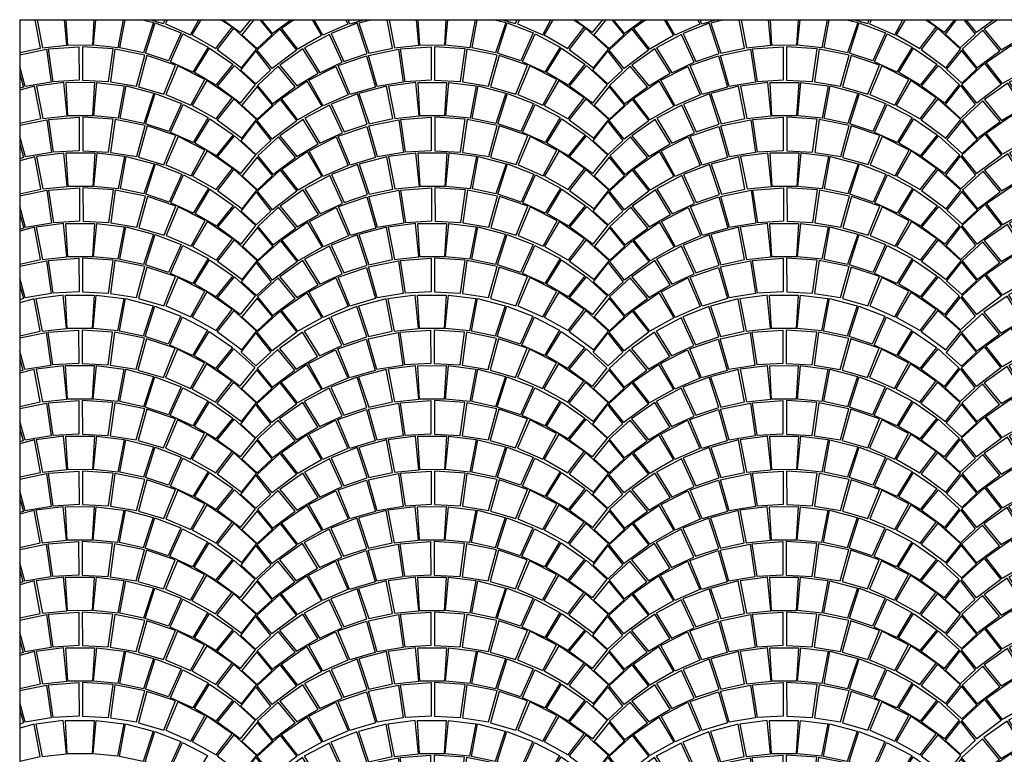
# Model space of a CAD drawing. Extents: x -3890 to 98138, y -1458 to 14600.
# Drawn here: x 7183 to 7513, y 13888 to 14134 of the extents above; entities that cross this region are included whole.
import ezdxf

# ---------------------------------------------------------------- set-up
doc = ezdxf.new("R2010")
doc.units = 0
doc.header["$MEASUREMENT"] = 0
doc.layers.get('0').update_dxf_attribs({"linetype": 'CONTINUOUS'})
for name, color, linetype in [('PAVIMENTAZIONE', 24, 'CONTINUOUS'), ('SEZIONI', 160, 'CONTINUOUS'), ('VISTE', 6, 'CONTINUOUS')]:
    doc.layers.add(name, color=color, linetype=linetype)

# ---------------------------------------------------------------- blocks, each defined once
blk = doc.blocks.new('PORFIDO')
for points in [[(0.3798, 0.3384), (0.4589, 0.3557), (0.4388, 0.4645), (0.3458, 0.4399), (0.3798, 0.3384)], [(0.4449, 0.465), (0.4659, 0.3562), (0.5476, 0.3645), (0.5366, 0.4766), (0.4449, 0.465)], [(0.6401, 0.4768), (0.633, 0.3644), (0.5502, 0.3644), (0.5442, 0.4768), (0.6401, 0.4768)], [(0.7395, 0.465), (0.7184, 0.3562), (0.6368, 0.3645), (0.6477, 0.4766), (0.7395, 0.465)], [(0.8045, 0.3384), (0.7254, 0.3557), (0.7455, 0.4645), (0.8385, 0.4399), (0.8045, 0.3384)], [(0.3407, 0.439), (0.2531, 0.4051), (0.2958, 0.3112), (0.3735, 0.3373), (0.3407, 0.439)], [(0.8436, 0.439), (0.9312, 0.4051), (0.8885, 0.3112), (0.8109, 0.3373), (0.8436, 0.439)], [(0.2475, 0.4018), (0.1637, 0.3575), (0.2147, 0.2736), (0.2901, 0.3083), (0.2475, 0.4018)], [(0.9368, 0.4018), (1.0206, 0.3575), (0.9697, 0.2736), (0.8942, 0.3083), (0.9368, 0.4018)], [(0.1585, 0.3538), (0.0805, 0.2994), (0.1372, 0.2295), (0.2088, 0.2717), (0.1585, 0.3538)], [(0.4793, 0.3517), (0.4948, 0.2414), (0.4073, 0.2272), (0.3786, 0.3312), (0.4793, 0.3517)], [(0.588, 0.3597), (0.588, 0.2473), (0.5016, 0.2426), (0.4859, 0.3526), (0.588, 0.3597)], [(0.5999, 0.3597), (0.5999, 0.2473), (0.6863, 0.2426), (0.702, 0.3526), (0.5999, 0.3597)], [(0.7086, 0.3517), (0.6931, 0.2414), (0.7806, 0.2272), (0.8093, 0.3312), (0.7086, 0.3517)], [(1.0258, 0.3538), (1.1039, 0.2994), (1.0471, 0.2295), (0.9756, 0.2717), (1.0258, 0.3538)], [(0.3718, 0.3299), (0.4011, 0.2248), (0.3159, 0.2), (0.2762, 0.2975), (0.3718, 0.3299)], [(0.816, 0.3299), (0.7868, 0.2248), (0.872, 0.2), (0.9117, 0.2975), (0.816, 0.3299)], [(0.0756, 0.2956), (0.0057, 0.2318), (0.0558, 0.1693), (0.1325, 0.226), (0.0756, 0.2956)], [(0.2686, 0.2946), (0.3093, 0.1991), (0.2253, 0.1625), (0.1784, 0.2483), (0.2686, 0.2946)], [(0.9193, 0.2946), (0.8786, 0.1991), (0.9626, 0.1625), (1.0095, 0.2483), (0.9193, 0.2946)], [(1.1088, 0.2956), (1.1786, 0.2318), (1.1286, 0.1693), (1.0518, 0.226), (1.1088, 0.2956)], [(0.1712, 0.2455), (0.2209, 0.1615), (0.141, 0.1161), (0.0864, 0.1869), (0.1712, 0.2455)], [(1.0167, 0.2455), (0.967, 0.1615), (1.0469, 0.1161), (1.1015, 0.1869), (1.0167, 0.2455)], [(0.0044, 0.228), (-0.0465, 0.1653), (0.0048, 0.1184), (0.0557, 0.1657), (0.0044, 0.228)], [(0.0814, 0.1837), (0.137, 0.1127), (0.0547, 0.0511), (0.0047, 0.1136), (0.0814, 0.1837)], [(1.1064, 0.1837), (1.0508, 0.1127), (1.1332, 0.0511), (1.1831, 0.1136), (1.1064, 0.1837)], [(0.0001, 0.11), (0.0497, 0.0461), (0, 0), (-0.0497, 0.0461), (0.0001, 0.11)]]:
    blk.add_lwpolyline(points)
blk = doc.blocks.new('pavimento cubi rossi')
at = {"layer": 'PAVIMENTAZIONE'}
for points in [[(55932.51, 41088.09), (55939.49, 41089.64), (55937.7, 41099.15)], [(55938.33, 41099.15), (55940.19, 41089.7), (55948.35, 41090.55), (55947.48, 41099.15)], [(55957.41, 41099.15), (55956.89, 41090.56), (55948.61, 41090.54), (55948.13, 41099.15)], [(55967.23, 41099.15), (55965.43, 41089.76), (55957.27, 41090.57), (55958.08, 41099.15)], [(55974.05, 41088), (55966.13, 41089.71), (55967.85, 41099.15)], [(55973.64, 41099.15), (55977.43, 41098.16), (55974.05, 41088)], [(55976.22, 41099.15), (55980.77, 41097.84), (55981.3, 41099.15)], [(55982.02, 41099.15), (55981.43, 41097.76), (55989.84, 41094.12), (55992.57, 41099.15)], [(55993.3, 41099.15), (55990.28, 41094.02), (55998.28, 41089.5), (56003.72, 41096.6), (56000.01, 41099.15)], [(56009.87, 41099.15), (56006.44, 41094.84), (56000.57, 41099.15)], [(56011.05, 41099.15), (56006.99, 41094.12), (56012.13, 41089.45), (56017.2, 41094.2), (56013.1, 41099.15)], [(56013.51, 41099.15), (56017.21, 41094.56), (56023.4, 41099.15)], [(56030.55, 41099.15), (56033.72, 41093.82), (56025.74, 41089.25), (56020.27, 41096.33), (56024.33, 41099.15)], [(56041.89, 41099.15), (56042.56, 41097.61), (56034.16, 41093.92), (56031.28, 41099.15)], [(56048.18, 41099.15), (56043.21, 41097.69), (56042.61, 41099.15)], [(56050.4, 41099.15), (56046.2, 41098.03), (56049.63, 41087.89)], [(56049.63, 41087.89), (56057.54, 41089.64), (56055.75, 41099.15)], [(56056.38, 41099.15), (56058.24, 41089.7), (56066.4, 41090.55), (56065.53, 41099.15)], [(56075.46, 41099.15), (56074.94, 41090.56), (56066.66, 41090.54), (56066.18, 41099.15)], [(56085.28, 41099.15), (56083.49, 41089.76), (56075.32, 41090.57), (56076.14, 41099.15)], [(56092.11, 41088), (56084.19, 41089.71), (56085.91, 41099.15)], [(56091.7, 41099.15), (56095.48, 41098.16), (56092.11, 41088)], [(56094.28, 41099.15), (56098.82, 41097.84), (56099.35, 41099.15)], [(56100.07, 41099.15), (56099.48, 41097.76), (56107.89, 41094.12), (56110.63, 41099.15)], [(56111.35, 41099.15), (56108.34, 41094.02), (56116.34, 41089.5), (56121.78, 41096.6), (56118.06, 41099.15)], [(56127.92, 41099.15), (56124.49, 41094.84), (56118.62, 41099.15)], [(56129.1, 41099.15), (56125.04, 41094.12), (56130.18, 41089.45), (56135.26, 41094.2), (56131.15, 41099.15)], [(56131.56, 41099.15), (56135.26, 41094.56), (56141.45, 41099.15)], [(56148.6, 41099.15), (56151.78, 41093.82), (56143.8, 41089.25), (56138.32, 41096.33), (56142.38, 41099.15)], [(56159.95, 41099.15), (56160.61, 41097.61), (56152.22, 41093.92), (56149.34, 41099.15)], [(56166.23, 41099.15), (56161.27, 41097.69), (56160.67, 41099.15)], [(56168.45, 41099.15), (56164.26, 41098.03), (56167.68, 41087.89)], [(56167.68, 41087.89), (56175.59, 41089.64), (56173.81, 41099.15)], [(56174.43, 41099.15), (56176.29, 41089.7), (56184.45, 41090.55), (56183.59, 41099.15)], [(56193.52, 41099.15), (56193, 41090.56), (56184.71, 41090.54), (56184.24, 41099.15)], [(56203.33, 41099.15), (56201.54, 41089.76), (56193.37, 41090.57), (56194.19, 41099.15)], [(56210.16, 41088), (56202.24, 41089.71), (56203.96, 41099.15)], [(56209.75, 41099.15), (56213.53, 41098.16), (56210.16, 41088)], [(56212.33, 41099.15), (56216.88, 41097.84), (56217.41, 41099.15)], [(56218.12, 41099.15), (56217.53, 41097.76), (56225.95, 41094.12), (56228.68, 41099.15)], [(56229.4, 41099.15), (56226.39, 41094.02), (56234.39, 41089.5), (56239.83, 41096.6), (56236.12, 41099.15)], [(56245.97, 41099.15), (56242.54, 41094.84), (56236.68, 41099.15)], [(56249.14, 41099.15), (56252.91, 41094.34), (56247.94, 41089.71), (56242.96, 41094.32), (56246.71, 41099.15)], [(56259.14, 41099.15), (56253.39, 41094.83), (56249.93, 41099.15)], [(56260.46, 41099.15), (56255.97, 41096.01), (56261.67, 41089.04), (56268.81, 41093.28), (56265.19, 41099.15)], [(55977.93, 41098.07), (55986.7, 41094.7), (55982.45, 41085.3), (55974.69, 41087.9), (55977.93, 41098.07)], [(56004.22, 41096.27), (55998.68, 41089.16), (56006.93, 41083.02), (56011.91, 41089.29), (56004.22, 41096.27)], [(56019.77, 41096), (56025.35, 41088.91), (56017.13, 41082.73), (56012.12, 41088.97), (56019.77, 41096)], [(56045.7, 41097.93), (56036.95, 41094.52), (56041.24, 41085.14), (56049, 41087.78), (56045.7, 41097.93)], [(56095.98, 41098.07), (56104.75, 41094.7), (56100.51, 41085.3), (56092.74, 41087.9), (56095.98, 41098.07)], [(56122.27, 41096.27), (56116.73, 41089.16), (56124.99, 41083.02), (56129.96, 41089.29), (56122.27, 41096.27)], [(56137.83, 41096), (56143.41, 41088.91), (56135.18, 41082.73), (56130.17, 41088.97), (56137.83, 41096)], [(56163.75, 41097.93), (56155, 41094.52), (56159.3, 41085.14), (56167.05, 41087.78), (56163.75, 41097.93)], [(56214.04, 41098.07), (56222.81, 41094.7), (56218.56, 41085.3), (56210.79, 41087.9), (56214.04, 41098.07)], [(56240.33, 41096.27), (56234.79, 41089.16), (56243.04, 41083.02), (56248.02, 41089.29), (56240.33, 41096.27)], [(56255.48, 41095.64), (56248.52, 41089.23), (56253.54, 41083), (56261.2, 41088.69), (56255.48, 41095.64)], [(55987.26, 41094.38), (55995.66, 41089.97), (55990.58, 41081.57), (55983.03, 41085.02), (55987.26, 41094.38)], [(56036.38, 41094.19), (56028.01, 41089.74), (56033.14, 41081.37), (56040.67, 41084.86), (56036.38, 41094.19)], [(56105.32, 41094.38), (56113.71, 41089.97), (56108.63, 41081.57), (56101.08, 41085.02), (56105.32, 41094.38)], [(56154.44, 41094.19), (56146.07, 41089.74), (56151.19, 41081.37), (56158.72, 41084.86), (56154.44, 41094.19)], [(56223.37, 41094.38), (56231.76, 41089.97), (56226.69, 41081.57), (56219.14, 41085.02), (56223.37, 41094.38)], [(55941.52, 41089.24), (55943.11, 41078.22), (55934.35, 41076.78), (55932.51, 41083.41)], [(55932.51, 41087.39), (55941.52, 41089.24)], [(55952.39, 41090.07), (55952.42, 41078.83), (55943.78, 41078.34), (55942.18, 41089.34), (55952.39, 41090.07)], [(55953.58, 41090.08), (55953.61, 41078.84), (55962.25, 41078.39), (55963.8, 41089.4), (55953.58, 41090.08)], [(55964.45, 41089.3), (55962.93, 41078.27), (55971.69, 41076.88), (55974.53, 41087.29), (55964.45, 41089.3)], [(55996.17, 41089.6), (56003.99, 41084.18), (55998.33, 41077.18), (55991.17, 41081.38), (55996.17, 41089.6)], [(56027.5, 41089.37), (56019.71, 41083.9), (56025.41, 41076.94), (56032.55, 41081.18), (56027.5, 41089.37)], [(56059.58, 41089.24), (56061.16, 41078.22), (56052.41, 41076.78), (56049.52, 41087.17), (56059.58, 41089.24)], [(56070.45, 41090.07), (56070.48, 41078.83), (56061.83, 41078.34), (56060.23, 41089.34), (56070.45, 41090.07)], [(56071.63, 41090.08), (56071.66, 41078.84), (56080.31, 41078.39), (56081.85, 41089.4), (56071.63, 41090.08)], [(56082.51, 41089.3), (56080.98, 41078.27), (56089.74, 41076.88), (56092.58, 41087.29), (56082.51, 41089.3)], [(56114.23, 41089.6), (56122.05, 41084.18), (56116.39, 41077.18), (56109.22, 41081.38), (56114.23, 41089.6)], [(56145.55, 41089.37), (56137.76, 41083.9), (56143.46, 41076.94), (56150.6, 41081.18), (56145.55, 41089.37)], [(56177.63, 41089.24), (56179.21, 41078.22), (56170.46, 41076.78), (56167.57, 41087.17), (56177.63, 41089.24)], [(56188.5, 41090.07), (56188.53, 41078.83), (56179.89, 41078.34), (56178.29, 41089.34), (56188.5, 41090.07)], [(56189.68, 41090.08), (56189.71, 41078.84), (56198.36, 41078.39), (56199.9, 41089.4), (56189.68, 41090.08)], [(56200.56, 41089.3), (56199.04, 41078.27), (56207.8, 41076.88), (56210.63, 41087.29), (56200.56, 41089.3)], [(56232.28, 41089.6), (56240.1, 41084.18), (56234.44, 41077.18), (56227.28, 41081.38), (56232.28, 41089.6)], [(56248.39, 41088.85), (56243.32, 41082.56), (56248.46, 41077.89), (56253.53, 41082.64), (56248.39, 41088.85)], [(56265.06, 41090.65), (56270.05, 41082.27), (56262.07, 41077.7), (56256.59, 41084.77), (56265.06, 41090.65)], [(55975.2, 41087.15), (55972.31, 41076.64), (55980.83, 41074.18), (55984.78, 41083.95), (55975.2, 41087.15)], [(56011.66, 41088.61), (56016.64, 41082.23), (56011.68, 41077.61), (56006.7, 41082.21), (56011.66, 41088.61)], [(56048.84, 41087.03), (56051.79, 41076.53), (56043.28, 41074.03), (56039.28, 41083.77), (56048.84, 41087.03)], [(56093.26, 41087.15), (56090.36, 41076.64), (56098.89, 41074.18), (56102.83, 41083.95), (56093.26, 41087.15)], [(56129.71, 41088.61), (56134.7, 41082.23), (56129.73, 41077.61), (56124.75, 41082.21), (56129.71, 41088.61)], [(56166.89, 41087.03), (56169.84, 41076.53), (56161.33, 41074.03), (56157.33, 41083.77), (56166.89, 41087.03)], [(56211.31, 41087.15), (56208.41, 41076.64), (56216.94, 41074.18), (56220.89, 41083.95), (56211.31, 41087.15)], [(55985.54, 41083.65), (55981.49, 41074.1), (55989.9, 41070.46), (55994.57, 41079.05), (55985.54, 41083.65)], [(56004.49, 41083.81), (56011.48, 41077.44), (56006.5, 41071.18), (55998.81, 41076.83), (56004.49, 41083.81)], [(56019.22, 41083.53), (56012.26, 41077.12), (56017.27, 41070.89), (56024.93, 41076.58), (56019.22, 41083.53)], [(56038.52, 41083.48), (56042.62, 41073.94), (56034.23, 41070.26), (56029.51, 41078.83), (56038.52, 41083.48)], [(56103.59, 41083.65), (56099.54, 41074.1), (56107.96, 41070.46), (56112.63, 41079.05), (56103.59, 41083.65)], [(56122.54, 41083.81), (56129.54, 41077.44), (56124.55, 41071.18), (56116.86, 41076.83), (56122.54, 41083.81)], [(56137.27, 41083.53), (56130.31, 41077.12), (56135.33, 41070.89), (56142.99, 41076.58), (56137.27, 41083.53)], [(56156.57, 41083.48), (56160.67, 41073.94), (56152.28, 41070.26), (56147.56, 41078.83), (56156.57, 41083.48)], [(56221.65, 41083.65), (56217.6, 41074.1), (56226.01, 41070.46), (56230.68, 41079.05), (56221.65, 41083.65)], [(56240.59, 41083.81), (56247.59, 41077.44), (56242.61, 41071.18), (56234.92, 41076.83), (56240.59, 41083.81)], [(56256.1, 41084.44), (56261.68, 41077.36), (56253.46, 41071.17), (56248.45, 41077.41), (56256.1, 41084.44)], [(55932.51, 41080.9), (55933.74, 41076.53), (55932.51, 41076.17)], [(55932.51, 41064.42), (55939.55, 41065.97), (55937.51, 41076.85), (55932.51, 41075.52)], [(55938.11, 41076.9), (55940.25, 41066.03), (55948.41, 41066.88), (55947.28, 41078.09), (55938.11, 41076.9)], [(55957.63, 41078.14), (55956.95, 41066.9), (55948.67, 41066.87), (55948.05, 41078.11), (55957.63, 41078.14)], [(55967.57, 41076.98), (55965.5, 41066.1), (55957.33, 41066.91), (55958.4, 41078.12), (55967.57, 41076.98)], [(55974.12, 41064.34), (55966.2, 41066.05), (55968.18, 41076.94), (55977.49, 41074.5), (55974.12, 41064.34)], [(55995.29, 41078.77), (55990.35, 41070.36), (55998.35, 41065.84), (56003.79, 41072.94), (55995.29, 41078.77)], [(56012.12, 41076.74), (56007.05, 41070.46), (56012.19, 41065.79), (56017.27, 41070.53), (56012.12, 41076.74)], [(56028.79, 41078.55), (56033.79, 41070.16), (56025.81, 41065.59), (56020.33, 41072.66), (56028.79, 41078.55)], [(56113.35, 41078.77), (56108.4, 41070.36), (56116.4, 41065.84), (56121.84, 41072.94), (56113.35, 41078.77)], [(56130.18, 41076.74), (56125.11, 41070.46), (56130.25, 41065.79), (56135.32, 41070.53), (56130.18, 41076.74)], [(56146.85, 41078.55), (56151.84, 41070.16), (56143.86, 41065.59), (56138.38, 41072.66), (56146.85, 41078.55)], [(56231.4, 41078.77), (56226.45, 41070.36), (56234.45, 41065.84), (56239.9, 41072.94), (56231.4, 41078.77)], [(56247.98, 41077.05), (56252.97, 41070.67), (56248.01, 41066.05), (56243.02, 41070.65), (56247.98, 41077.05)], [(55977.99, 41074.41), (55986.76, 41071.04), (55982.52, 41061.64), (55974.75, 41064.24), (55977.99, 41074.41)], [(56004.28, 41072.61), (55998.74, 41065.5), (56007, 41059.36), (56011.97, 41065.62), (56004.28, 41072.61)], [(56019.84, 41072.33), (56025.42, 41065.25), (56017.19, 41059.07), (56012.19, 41065.31), (56019.84, 41072.33)], [(56122.34, 41072.61), (56116.8, 41065.5), (56125.05, 41059.36), (56130.03, 41065.62), (56122.34, 41072.61)], [(56137.89, 41072.33), (56143.47, 41065.25), (56135.25, 41059.07), (56130.24, 41065.31), (56137.89, 41072.33)], [(56240.39, 41072.61), (56234.85, 41065.5), (56243.1, 41059.36), (56248.08, 41065.62), (56240.39, 41072.61)], [(55987.33, 41070.72), (55995.72, 41066.31), (55990.64, 41057.91), (55983.09, 41061.36), (55987.33, 41070.72)], [(55952.46, 41066.41), (55952.49, 41055.17), (55943.84, 41054.68), (55942.24, 41065.68), (55952.46, 41066.41)], [(55953.64, 41066.41), (55953.67, 41055.17), (55962.32, 41054.73), (55963.86, 41065.74), (55953.64, 41066.41)], [(55964.52, 41065.64), (55962.99, 41054.61), (55971.75, 41053.22), (55974.59, 41063.63), (55964.52, 41065.64)], [(55996.24, 41065.94), (56004.06, 41060.52), (55998.4, 41053.52), (55991.23, 41057.72), (55996.24, 41065.94)], [(55941.59, 41065.58), (55943.17, 41054.56), (55934.42, 41053.12), (55932.51, 41059.98)], [(55932.51, 41063.71), (55941.59, 41065.58)], [(55975.27, 41063.49), (55972.37, 41052.98), (55980.9, 41050.51), (55984.84, 41060.28), (55975.27, 41063.49)], [(56011.72, 41064.94), (56016.71, 41058.57), (56011.74, 41053.95), (56006.76, 41058.55), (56011.72, 41064.94)], [(56129.77, 41064.94), (56134.76, 41058.57), (56129.8, 41053.95), (56124.81, 41058.55), (56129.77, 41064.94)], [(55985.6, 41059.99), (55981.55, 41050.43), (55989.97, 41046.79), (55994.64, 41055.39), (55985.6, 41059.99)], [(56004.55, 41060.15), (56011.55, 41053.78), (56006.56, 41047.52), (55998.87, 41053.17), (56004.55, 41060.15)], [(55932.51, 41057.47), (55933.8, 41052.87), (55932.51, 41052.49)], [(55932.51, 41040.74), (55939.61, 41042.31), (55937.57, 41053.19), (55932.51, 41051.84)], [(55932.51, 41040.74), (55939.61, 41042.31), (55937.57, 41053.19), (55932.51, 41051.84)], [(55932.51, 41040.74), (55939.61, 41042.31), (55937.57, 41053.19), (55932.51, 41051.84)], [(55932.51, 41040.74), (55939.61, 41042.31), (55937.57, 41053.19), (55932.51, 41051.84)], [(55938.18, 41053.24), (55940.31, 41042.37), (55948.47, 41043.22), (55947.35, 41054.42), (55938.18, 41053.24)], [(55938.18, 41053.24), (55940.31, 41042.37), (55948.47, 41043.22), (55947.35, 41054.42), (55938.18, 41053.24)], [(55938.18, 41053.24), (55940.31, 41042.37), (55948.47, 41043.22), (55947.35, 41054.42), (55938.18, 41053.24)], [(55938.18, 41053.24), (55940.31, 41042.37), (55948.47, 41043.22), (55947.35, 41054.42), (55938.18, 41053.24)], [(55957.7, 41054.47), (55957.02, 41043.23), (55948.73, 41043.21), (55948.11, 41054.45), (55957.7, 41054.47)], [(55957.7, 41054.47), (55957.02, 41043.23), (55948.73, 41043.21), (55948.11, 41054.45), (55957.7, 41054.47)], [(55957.7, 41054.47), (55957.02, 41043.23), (55948.73, 41043.21), (55948.11, 41054.45), (55957.7, 41054.47)], [(55957.7, 41054.47), (55957.02, 41043.23), (55948.73, 41043.21), (55948.11, 41054.45), (55957.7, 41054.47)], [(55967.64, 41053.32), (55965.56, 41042.44), (55957.39, 41043.24), (55958.46, 41054.45), (55967.64, 41053.32)], [(55967.64, 41053.32), (55965.56, 41042.44), (55957.39, 41043.24), (55958.46, 41054.45), (55967.64, 41053.32)], [(55967.64, 41053.32), (55965.56, 41042.44), (55957.39, 41043.24), (55958.46, 41054.45), (55967.64, 41053.32)], [(55967.64, 41053.32), (55965.56, 41042.44), (55957.39, 41043.24), (55958.46, 41054.45), (55967.64, 41053.32)], [(55974.18, 41040.68), (55966.26, 41042.38), (55968.24, 41053.27), (55977.55, 41050.84), (55974.18, 41040.68)], [(55974.18, 41040.68), (55966.26, 41042.38), (55968.24, 41053.27), (55977.55, 41050.84), (55974.18, 41040.68)], [(55974.18, 41040.68), (55966.26, 41042.38), (55968.24, 41053.27), (55977.55, 41050.84), (55974.18, 41040.68)], [(55974.18, 41040.68), (55966.26, 41042.38), (55968.24, 41053.27), (55977.55, 41050.84), (55974.18, 41040.68)], [(55995.36, 41055.11), (55990.41, 41046.7), (55998.41, 41042.17), (56003.85, 41049.27), (55995.36, 41055.11)], [(55978.06, 41050.74), (55986.83, 41047.38), (55982.58, 41037.98), (55974.81, 41040.57), (55978.06, 41050.74)], [(55978.06, 41050.74), (55986.83, 41047.38), (55982.58, 41037.98), (55974.81, 41040.57), (55978.06, 41050.74)], [(55978.06, 41050.74), (55986.83, 41047.38), (55982.58, 41037.98), (55974.81, 41040.57), (55978.06, 41050.74)], [(55978.06, 41050.74), (55986.83, 41047.38), (55982.58, 41037.98), (55974.81, 41040.57), (55978.06, 41050.74)], [(55987.39, 41047.05), (55995.78, 41042.65), (55990.71, 41034.24), (55983.16, 41037.7), (55987.39, 41047.05)], [(55987.39, 41047.05), (55995.78, 41042.65), (55990.71, 41034.24), (55983.16, 41037.7), (55987.39, 41047.05)], [(55987.39, 41047.05), (55995.78, 41042.65), (55990.71, 41034.24), (55983.16, 41037.7), (55987.39, 41047.05)], [(55987.39, 41047.05), (55995.78, 41042.65), (55990.71, 41034.24), (55983.16, 41037.7), (55987.39, 41047.05)], [(56004.35, 41048.95), (55998.81, 41041.83), (56007.06, 41035.69), (56012.04, 41041.96), (56004.35, 41048.95)], [(55952.52, 41042.75), (55952.55, 41031.51), (55943.91, 41031.02), (55942.31, 41042.01), (55952.52, 41042.75)], [(55952.52, 41042.75), (55952.55, 41031.51), (55943.91, 41031.02), (55942.31, 41042.01), (55952.52, 41042.75)], [(55952.52, 41042.75), (55952.55, 41031.51), (55943.91, 41031.02), (55942.31, 41042.01), (55952.52, 41042.75)], [(55952.52, 41042.75), (55952.55, 41031.51), (55943.91, 41031.02), (55942.31, 41042.01), (55952.52, 41042.75)], [(55953.7, 41042.75), (55953.74, 41031.51), (55962.38, 41031.07), (55963.92, 41042.07), (55953.7, 41042.75)], [(55953.7, 41042.75), (55953.74, 41031.51), (55962.38, 41031.07), (55963.92, 41042.07), (55953.7, 41042.75)], [(55953.7, 41042.75), (55953.74, 41031.51), (55962.38, 41031.07), (55963.92, 41042.07), (55953.7, 41042.75)], [(55953.7, 41042.75), (55953.74, 41031.51), (55962.38, 41031.07), (55963.92, 41042.07), (55953.7, 41042.75)], [(55941.65, 41041.92), (55943.23, 41030.9), (55934.48, 41029.45), (55932.51, 41036.54)], [(55932.51, 41040.04), (55941.65, 41041.92)], [(55941.65, 41041.92), (55943.23, 41030.9), (55934.48, 41029.45), (55932.51, 41036.54)], [(55932.51, 41040.04), (55941.65, 41041.92)], [(55941.65, 41041.92), (55943.23, 41030.9), (55934.48, 41029.45), (55932.51, 41036.54)], [(55932.51, 41040.04), (55941.65, 41041.92)], [(55941.65, 41041.92), (55943.23, 41030.9), (55934.48, 41029.45), (55932.51, 41036.54)], [(55932.51, 41040.04), (55941.65, 41041.92)], [(55964.58, 41041.98), (55963.06, 41030.95), (55971.82, 41029.55), (55974.65, 41039.96), (55964.58, 41041.98)], [(55964.58, 41041.98), (55963.06, 41030.95), (55971.82, 41029.55), (55974.65, 41039.96), (55964.58, 41041.98)], [(55964.58, 41041.98), (55963.06, 41030.95), (55971.82, 41029.55), (55974.65, 41039.96), (55964.58, 41041.98)], [(55964.58, 41041.98), (55963.06, 41030.95), (55971.82, 41029.55), (55974.65, 41039.96), (55964.58, 41041.98)], [(55975.33, 41039.83), (55972.43, 41029.31), (55980.96, 41026.85), (55984.91, 41036.62), (55975.33, 41039.83)], [(55975.33, 41039.83), (55972.43, 41029.31), (55980.96, 41026.85), (55984.91, 41036.62), (55975.33, 41039.83)], [(55975.33, 41039.83), (55972.43, 41029.31), (55980.96, 41026.85), (55984.91, 41036.62), (55975.33, 41039.83)], [(55975.33, 41039.83), (55972.43, 41029.31), (55980.96, 41026.85), (55984.91, 41036.62), (55975.33, 41039.83)], [(55996.3, 41042.27), (56004.12, 41036.85), (55998.46, 41029.86), (55991.3, 41034.06), (55996.3, 41042.27)], [(55996.3, 41042.27), (56004.12, 41036.85), (55998.46, 41029.86), (55991.3, 41034.06), (55996.3, 41042.27)], [(55996.3, 41042.27), (56004.12, 41036.85), (55998.46, 41029.86), (55991.3, 41034.06), (55996.3, 41042.27)], [(55996.3, 41042.27), (56004.12, 41036.85), (55998.46, 41029.86), (55991.3, 41034.06), (55996.3, 41042.27)], [(55985.67, 41036.33), (55981.62, 41026.77), (55990.03, 41023.13), (55994.7, 41031.73), (55985.67, 41036.33)], [(55985.67, 41036.33), (55981.62, 41026.77), (55990.03, 41023.13), (55994.7, 41031.73), (55985.67, 41036.33)], [(55985.67, 41036.33), (55981.62, 41026.77), (55990.03, 41023.13), (55994.7, 41031.73), (55985.67, 41036.33)], [(55985.67, 41036.33), (55981.62, 41026.77), (55990.03, 41023.13), (55994.7, 41031.73), (55985.67, 41036.33)], [(56004.61, 41036.48), (56011.61, 41030.11), (56006.63, 41023.86), (55998.94, 41029.5), (56004.61, 41036.48)], [(56004.61, 41036.48), (56011.61, 41030.11), (56006.63, 41023.86), (55998.94, 41029.5), (56004.61, 41036.48)], [(56004.61, 41036.48), (56011.61, 41030.11), (56006.63, 41023.86), (55998.94, 41029.5), (56004.61, 41036.48)], [(56004.61, 41036.48), (56011.61, 41030.11), (56006.63, 41023.86), (55998.94, 41029.5), (56004.61, 41036.48)], [(55932.51, 41034.03), (55933.86, 41029.21), (55932.51, 41028.81)], [(55932.51, 41034.03), (55933.86, 41029.21), (55932.51, 41028.81)], [(55932.51, 41034.03), (55933.86, 41029.21), (55932.51, 41028.81)], [(55932.51, 41034.03), (55933.86, 41029.21), (55932.51, 41028.81)], [(55932.51, 41017.12), (55939.49, 41018.66), (55937.44, 41029.54), (55932.51, 41028.22)], [(55938.05, 41029.59), (55940.19, 41018.72), (55948.35, 41019.57), (55947.22, 41030.77), (55938.05, 41029.59)], [(55957.57, 41030.82), (55956.89, 41019.58), (55948.61, 41019.56), (55947.99, 41030.8), (55957.57, 41030.82)], [(55967.51, 41029.67), (55965.43, 41018.79), (55957.27, 41019.59), (55958.33, 41030.8), (55967.51, 41029.67)], [(55974.05, 41017.02), (55966.13, 41018.73), (55968.12, 41029.62), (55977.43, 41027.19), (55974.05, 41017.02)], [(55995.42, 41031.45), (55990.47, 41023.04), (55998.48, 41018.51), (56003.92, 41025.61), (55995.42, 41031.45)], [(55995.42, 41031.45), (55990.47, 41023.04), (55998.48, 41018.51), (56003.92, 41025.61), (55995.42, 41031.45)], [(55995.42, 41031.45), (55990.47, 41023.04), (55998.48, 41018.51), (56003.92, 41025.61), (55995.42, 41031.45)], [(55995.42, 41031.45), (55990.47, 41023.04), (55998.48, 41018.51), (56003.92, 41025.61), (55995.42, 41031.45)], [(55977.93, 41027.09), (55986.7, 41023.73), (55982.45, 41014.33), (55974.69, 41016.92), (55977.93, 41027.09)], [(55987.26, 41023.4), (55995.66, 41019), (55990.58, 41010.59), (55983.03, 41014.05), (55987.26, 41023.4)], [(56004.41, 41025.28), (55998.87, 41018.17), (56007.12, 41012.03), (56012.1, 41018.3), (56004.41, 41025.28)], [(56004.41, 41025.28), (55998.87, 41018.17), (56007.12, 41012.03), (56012.1, 41018.3), (56004.41, 41025.28)], [(56004.41, 41025.28), (55998.87, 41018.17), (56007.12, 41012.03), (56012.1, 41018.3), (56004.41, 41025.28)], [(56004.41, 41025.28), (55998.87, 41018.17), (56007.12, 41012.03), (56012.1, 41018.3), (56004.41, 41025.28)], [(55941.52, 41018.27), (55943.11, 41007.24), (55934.35, 41005.8), (55932.51, 41012.44)], [(55932.51, 41016.41), (55941.52, 41018.27)], [(55952.39, 41019.1), (55952.42, 41007.86), (55943.78, 41007.36), (55942.18, 41018.36), (55952.39, 41019.1)], [(55953.58, 41019.1), (55953.61, 41007.86), (55962.25, 41007.41), (55963.8, 41018.42), (55953.58, 41019.1)], [(55964.45, 41018.33), (55962.93, 41007.3), (55971.69, 41005.9), (55974.53, 41016.31), (55964.45, 41018.33)], [(55975.2, 41016.17), (55972.31, 41005.66), (55980.83, 41003.2), (55984.78, 41012.97), (55975.2, 41016.17)], [(55996.17, 41018.62), (56003.99, 41013.2), (55998.33, 41006.21), (55991.17, 41010.41), (55996.17, 41018.62)], [(56004.49, 41012.83), (56011.48, 41006.46), (56006.5, 41000.2), (55998.81, 41005.85), (56004.49, 41012.83)], [(55932.51, 41009.93), (55933.74, 41005.56), (55932.51, 41005.2)], [(55985.54, 41012.68), (55981.49, 41003.12), (55989.9, 40999.48), (55994.57, 41008.08), (55985.54, 41012.68)], [(55937.92, 41005.53), (55940.06, 40994.66), (55948.22, 40995.51), (55947.09, 41006.72), (55937.92, 41005.53)], [(55957.44, 41006.77), (55956.76, 40995.53), (55948.48, 40995.5), (55947.86, 41006.74), (55957.44, 41006.77)], [(55967.38, 41005.61), (55965.31, 40994.73), (55957.14, 40995.54), (55958.21, 41006.75), (55967.38, 41005.61)], [(55995.29, 41007.8), (55990.35, 40999.38), (55998.35, 40994.86), (56003.79, 41001.96), (55995.29, 41007.8)], [(55932.51, 40993.09), (55939.36, 40994.6), (55937.32, 41005.48), (55932.51, 41004.2)], [(55973.92, 40992.97), (55966.01, 40994.68), (55967.99, 41005.57), (55977.3, 41003.13), (55973.92, 40992.97)], [(55977.8, 41003.04), (55986.57, 40999.67), (55982.33, 40990.27), (55974.56, 40992.87), (55977.8, 41003.04)], [(56004.28, 41001.63), (55998.74, 40994.52), (56007, 40988.38), (56011.97, 40994.65), (56004.28, 41001.63)], [(55987.14, 40999.35), (55995.53, 40994.94), (55990.45, 40986.54), (55982.9, 40989.99), (55987.14, 40999.35)], [(55941.4, 40994.21), (55942.98, 40983.19), (55934.23, 40981.75), (55932.51, 40987.92)], [(55932.51, 40992.38), (55941.4, 40994.21)], [(55952.27, 40995.04), (55952.3, 40983.8), (55943.65, 40983.31), (55942.05, 40994.31), (55952.27, 40995.04)], [(55953.45, 40995.04), (55953.48, 40983.8), (55962.13, 40983.36), (55963.67, 40994.37), (55953.45, 40995.04)], [(55964.32, 40994.27), (55962.8, 40983.24), (55971.56, 40981.85), (55974.4, 40992.26), (55964.32, 40994.27)], [(55996.05, 40994.57), (56003.87, 40989.15), (55998.21, 40982.15), (55991.04, 40986.35), (55996.05, 40994.57)], [(55975.08, 40992.12), (55972.18, 40981.61), (55980.71, 40979.14), (55984.65, 40988.91), (55975.08, 40992.12)], [(55985.41, 40988.62), (55981.36, 40979.06), (55989.78, 40975.42), (55994.45, 40984.02), (55985.41, 40988.62)], [(56004.36, 40988.78), (56011.36, 40982.41), (56006.37, 40976.15), (55998.68, 40981.8), (56004.36, 40988.78)], [(55932.51, 40985.42), (55933.61, 40981.5), (55932.51, 40981.18)], [(55957.5, 40983.1), (55956.83, 40971.86), (55948.54, 40971.84), (55947.92, 40983.08), (55957.5, 40983.1)], [(55967.45, 40981.95), (55965.37, 40971.07), (55957.2, 40971.87), (55958.27, 40983.08), (55967.45, 40981.95)], [(55995.17, 40983.74), (55990.22, 40975.33), (55998.22, 40970.8), (56003.66, 40977.9), (55995.17, 40983.74)], [(55932.51, 40969.41), (55939.42, 40970.94), (55937.38, 40981.82), (55932.51, 40980.52)], [(55937.99, 40981.87), (55940.12, 40971), (55948.28, 40971.85), (55947.16, 40983.05), (55937.99, 40981.87)], [(55973.99, 40969.31), (55966.07, 40971.01), (55968.05, 40981.9), (55977.36, 40979.47), (55973.99, 40969.31)], [(55977.86, 40979.37), (55986.64, 40976.01), (55982.39, 40966.61), (55974.62, 40969.2), (55977.86, 40979.37)], [(56004.16, 40977.58), (55998.61, 40970.46), (56006.87, 40964.32), (56011.84, 40970.59), (56004.16, 40977.58)], [(55987.2, 40975.68), (55995.59, 40971.28), (55990.52, 40962.88), (55982.97, 40966.33), (55987.2, 40975.68)], [(55941.46, 40970.55), (55943.04, 40959.53), (55934.29, 40958.08), (55932.51, 40964.49)], [(55932.51, 40968.7), (55941.46, 40970.55)], [(55952.33, 40971.38), (55952.36, 40960.14), (55943.72, 40959.65), (55942.12, 40970.64), (55952.33, 40971.38)], [(55953.51, 40971.38), (55953.54, 40960.14), (55962.19, 40959.7), (55963.73, 40970.7), (55953.51, 40971.38)], [(55964.39, 40970.61), (55962.87, 40959.58), (55971.62, 40958.18), (55974.46, 40968.59), (55964.39, 40970.61)], [(55996.11, 40970.9), (56003.93, 40965.48), (55998.27, 40958.49), (55991.11, 40962.69), (55996.11, 40970.9)], [(55975.14, 40968.46), (55972.24, 40957.94), (55980.77, 40955.48), (55984.72, 40965.25), (55975.14, 40968.46)], [(55985.48, 40964.96), (55981.43, 40955.4), (55989.84, 40951.76), (55994.51, 40960.36), (55985.48, 40964.96)], [(56004.42, 40965.11), (56011.42, 40958.74), (56006.44, 40952.49), (55998.75, 40958.13), (56004.42, 40965.11)], [(55932.51, 40961.98), (55933.67, 40957.84), (55932.51, 40957.5)], [(55995.23, 40960.08), (55990.28, 40951.67), (55998.28, 40947.14), (56003.72, 40954.24), (55995.23, 40960.08)], [(55932.51, 40945.73), (55939.49, 40947.28), (55937.44, 40958.16), (55932.51, 40956.84)], [(55932.51, 40945.73), (55939.49, 40947.28), (55937.44, 40958.16), (55932.51, 40956.84)], [(55932.51, 40945.73), (55939.49, 40947.28), (55937.44, 40958.16), (55932.51, 40956.84)], [(55932.51, 40945.73), (55939.49, 40947.28), (55937.44, 40958.16), (55932.51, 40956.84)], [(55938.05, 40958.21), (55940.19, 40947.34), (55948.35, 40948.19), (55947.22, 40959.39), (55938.05, 40958.21)], [(55938.05, 40958.21), (55940.19, 40947.34), (55948.35, 40948.19), (55947.22, 40959.39), (55938.05, 40958.21)], [(55938.05, 40958.21), (55940.19, 40947.34), (55948.35, 40948.19), (55947.22, 40959.39), (55938.05, 40958.21)], [(55938.05, 40958.21), (55940.19, 40947.34), (55948.35, 40948.19), (55947.22, 40959.39), (55938.05, 40958.21)], [(55957.57, 40959.44), (55956.89, 40948.2), (55948.61, 40948.18), (55947.99, 40959.42), (55957.57, 40959.44)], [(55957.57, 40959.44), (55956.89, 40948.2), (55948.61, 40948.18), (55947.99, 40959.42), (55957.57, 40959.44)], [(55957.57, 40959.44), (55956.89, 40948.2), (55948.61, 40948.18), (55947.99, 40959.42), (55957.57, 40959.44)], [(55957.57, 40959.44), (55956.89, 40948.2), (55948.61, 40948.18), (55947.99, 40959.42), (55957.57, 40959.44)], [(55967.51, 40958.29), (55965.43, 40947.4), (55957.27, 40948.21), (55958.33, 40959.42), (55967.51, 40958.29)], [(55967.51, 40958.29), (55965.43, 40947.4), (55957.27, 40948.21), (55958.33, 40959.42), (55967.51, 40958.29)], [(55967.51, 40958.29), (55965.43, 40947.4), (55957.27, 40948.21), (55958.33, 40959.42), (55967.51, 40958.29)], [(55967.51, 40958.29), (55965.43, 40947.4), (55957.27, 40948.21), (55958.33, 40959.42), (55967.51, 40958.29)], [(55974.05, 40945.64), (55966.13, 40947.35), (55968.12, 40958.24), (55977.43, 40955.8), (55974.05, 40945.64)], [(55974.05, 40945.64), (55966.13, 40947.35), (55968.12, 40958.24), (55977.43, 40955.8), (55974.05, 40945.64)], [(55974.05, 40945.64), (55966.13, 40947.35), (55968.12, 40958.24), (55977.43, 40955.8), (55974.05, 40945.64)], [(55974.05, 40945.64), (55966.13, 40947.35), (55968.12, 40958.24), (55977.43, 40955.8), (55974.05, 40945.64)], [(55977.93, 40955.71), (55986.7, 40952.35), (55982.45, 40942.95), (55974.69, 40945.54), (55977.93, 40955.71)], [(55977.93, 40955.71), (55986.7, 40952.35), (55982.45, 40942.95), (55974.69, 40945.54), (55977.93, 40955.71)], [(55977.93, 40955.71), (55986.7, 40952.35), (55982.45, 40942.95), (55974.69, 40945.54), (55977.93, 40955.71)], [(55977.93, 40955.71), (55986.7, 40952.35), (55982.45, 40942.95), (55974.69, 40945.54), (55977.93, 40955.71)], [(56004.22, 40953.91), (55998.68, 40946.8), (56006.93, 40940.66), (56011.91, 40946.93), (56004.22, 40953.91)], [(55987.26, 40952.02), (55995.66, 40947.62), (55990.58, 40939.21), (55983.03, 40942.66), (55987.26, 40952.02)], [(55987.26, 40952.02), (55995.66, 40947.62), (55990.58, 40939.21), (55983.03, 40942.66), (55987.26, 40952.02)], [(55987.26, 40952.02), (55995.66, 40947.62), (55990.58, 40939.21), (55983.03, 40942.66), (55987.26, 40952.02)], [(55987.26, 40952.02), (55995.66, 40947.62), (55990.58, 40939.21), (55983.03, 40942.66), (55987.26, 40952.02)], [(55941.52, 40946.88), (55943.11, 40935.86), (55934.35, 40934.42), (55932.51, 40941.05)], [(55932.51, 40945.03), (55941.52, 40946.88)], [(55941.52, 40946.88), (55943.11, 40935.86), (55934.35, 40934.42), (55932.51, 40941.05)], [(55932.51, 40945.03), (55941.52, 40946.88)], [(55941.52, 40946.88), (55943.11, 40935.86), (55934.35, 40934.42), (55932.51, 40941.05)], [(55932.51, 40945.03), (55941.52, 40946.88)], [(55941.52, 40946.88), (55943.11, 40935.86), (55934.35, 40934.42), (55932.51, 40941.05)], [(55932.51, 40945.03), (55941.52, 40946.88)], [(55952.39, 40947.71), (55952.42, 40936.47), (55943.78, 40935.98), (55942.18, 40946.98), (55952.39, 40947.71)], [(55952.39, 40947.71), (55952.42, 40936.47), (55943.78, 40935.98), (55942.18, 40946.98), (55952.39, 40947.71)], [(55952.39, 40947.71), (55952.42, 40936.47), (55943.78, 40935.98), (55942.18, 40946.98), (55952.39, 40947.71)], [(55952.39, 40947.71), (55952.42, 40936.47), (55943.78, 40935.98), (55942.18, 40946.98), (55952.39, 40947.71)], [(55953.58, 40947.72), (55953.61, 40936.48), (55962.25, 40936.03), (55963.8, 40947.04), (55953.58, 40947.72)], [(55953.58, 40947.72), (55953.61, 40936.48), (55962.25, 40936.03), (55963.8, 40947.04), (55953.58, 40947.72)], [(55953.58, 40947.72), (55953.61, 40936.48), (55962.25, 40936.03), (55963.8, 40947.04), (55953.58, 40947.72)], [(55953.58, 40947.72), (55953.61, 40936.48), (55962.25, 40936.03), (55963.8, 40947.04), (55953.58, 40947.72)], [(55964.45, 40946.95), (55962.93, 40935.92), (55971.69, 40934.52), (55974.53, 40944.93), (55964.45, 40946.95)], [(55964.45, 40946.95), (55962.93, 40935.92), (55971.69, 40934.52), (55974.53, 40944.93), (55964.45, 40946.95)], [(55964.45, 40946.95), (55962.93, 40935.92), (55971.69, 40934.52), (55974.53, 40944.93), (55964.45, 40946.95)], [(55964.45, 40946.95), (55962.93, 40935.92), (55971.69, 40934.52), (55974.53, 40944.93), (55964.45, 40946.95)], [(55996.17, 40947.24), (56003.99, 40941.82), (55998.33, 40934.82), (55991.17, 40939.03), (55996.17, 40947.24)], [(55996.17, 40947.24), (56003.99, 40941.82), (55998.33, 40934.82), (55991.17, 40939.03), (55996.17, 40947.24)], [(55996.17, 40947.24), (56003.99, 40941.82), (55998.33, 40934.82), (55991.17, 40939.03), (55996.17, 40947.24)], [(55996.17, 40947.24), (56003.99, 40941.82), (55998.33, 40934.82), (55991.17, 40939.03), (55996.17, 40947.24)], [(55975.2, 40944.79), (55972.31, 40934.28), (55980.83, 40931.82), (55984.78, 40941.59), (55975.2, 40944.79)], [(55975.2, 40944.79), (55972.31, 40934.28), (55980.83, 40931.82), (55984.78, 40941.59), (55975.2, 40944.79)], [(55975.2, 40944.79), (55972.31, 40934.28), (55980.83, 40931.82), (55984.78, 40941.59), (55975.2, 40944.79)], [(55975.2, 40944.79), (55972.31, 40934.28), (55980.83, 40931.82), (55984.78, 40941.59), (55975.2, 40944.79)], [(55985.54, 40941.3), (55981.49, 40931.74), (55989.9, 40928.1), (55994.57, 40936.69), (55985.54, 40941.3)], [(55985.54, 40941.3), (55981.49, 40931.74), (55989.9, 40928.1), (55994.57, 40936.69), (55985.54, 40941.3)], [(55985.54, 40941.3), (55981.49, 40931.74), (55989.9, 40928.1), (55994.57, 40936.69), (55985.54, 40941.3)], [(55985.54, 40941.3), (55981.49, 40931.74), (55989.9, 40928.1), (55994.57, 40936.69), (55985.54, 40941.3)], [(56004.49, 40941.45), (56011.48, 40935.08), (56006.5, 40928.82), (55998.81, 40934.47), (56004.49, 40941.45)], [(56004.49, 40941.45), (56011.48, 40935.08), (56006.5, 40928.82), (55998.81, 40934.47), (56004.49, 40941.45)], [(56004.49, 40941.45), (56011.48, 40935.08), (56006.5, 40928.82), (55998.81, 40934.47), (56004.49, 40941.45)], [(56004.49, 40941.45), (56011.48, 40935.08), (56006.5, 40928.82), (55998.81, 40934.47), (56004.49, 40941.45)], [(55932.51, 40938.55), (55933.74, 40934.18), (55932.51, 40933.81)], [(55932.51, 40938.55), (55933.74, 40934.18), (55932.51, 40933.81)], [(55932.51, 40938.55), (55933.74, 40934.18), (55932.51, 40933.81)], [(55932.51, 40938.55), (55933.74, 40934.18), (55932.51, 40933.81)], [(55932.51, 40922.11), (55939.36, 40923.63), (55937.32, 40934.51), (55932.51, 40933.22)], [(55937.92, 40934.56), (55940.06, 40923.69), (55948.22, 40924.54), (55947.09, 40935.74), (55937.92, 40934.56)], [(55957.44, 40935.79), (55956.76, 40924.55), (55948.48, 40924.53), (55947.86, 40935.77), (55957.44, 40935.79)], [(55967.38, 40934.63), (55965.31, 40923.75), (55957.14, 40924.56), (55958.21, 40935.77), (55967.38, 40934.63)], [(55973.92, 40921.99), (55966.01, 40923.7), (55967.99, 40934.59), (55977.3, 40932.15), (55973.92, 40921.99)], [(55995.29, 40936.42), (55990.35, 40928), (55998.35, 40923.48), (56003.79, 40930.58), (55995.29, 40936.42)], [(55995.29, 40936.42), (55990.35, 40928), (55998.35, 40923.48), (56003.79, 40930.58), (55995.29, 40936.42)], [(55995.29, 40936.42), (55990.35, 40928), (55998.35, 40923.48), (56003.79, 40930.58), (55995.29, 40936.42)], [(55995.29, 40936.42), (55990.35, 40928), (55998.35, 40923.48), (56003.79, 40930.58), (55995.29, 40936.42)], [(55977.8, 40932.06), (55986.57, 40928.7), (55982.33, 40919.3), (55974.56, 40921.89), (55977.8, 40932.06)], [(56004.28, 40930.25), (55998.74, 40923.14), (56007, 40917), (56011.97, 40923.27), (56004.28, 40930.25)], [(56004.28, 40930.25), (55998.74, 40923.14), (56007, 40917), (56011.97, 40923.27), (56004.28, 40930.25)], [(56004.28, 40930.25), (55998.74, 40923.14), (56007, 40917), (56011.97, 40923.27), (56004.28, 40930.25)], [(56004.28, 40930.25), (55998.74, 40923.14), (56007, 40917), (56011.97, 40923.27), (56004.28, 40930.25)], [(55987.14, 40928.37), (55995.53, 40923.97), (55990.45, 40915.56), (55982.9, 40919.01), (55987.14, 40928.37)], [(55952.27, 40924.06), (55952.3, 40912.82), (55943.65, 40912.33), (55942.05, 40923.33), (55952.27, 40924.06)], [(55953.45, 40924.07), (55953.48, 40912.83), (55962.13, 40912.38), (55963.67, 40923.39), (55953.45, 40924.07)], [(55941.4, 40923.23), (55942.98, 40912.21), (55934.23, 40910.77), (55932.51, 40916.95)], [(55932.51, 40921.4), (55941.4, 40923.23)], [(55964.32, 40923.29), (55962.8, 40912.27), (55971.56, 40910.87), (55974.4, 40921.28), (55964.32, 40923.29)], [(55975.08, 40921.14), (55972.18, 40910.63), (55980.71, 40908.17), (55984.65, 40917.94), (55975.08, 40921.14)], [(55996.05, 40923.59), (56003.87, 40918.17), (55998.21, 40911.17), (55991.04, 40915.37), (55996.05, 40923.59)], [(55985.41, 40917.65), (55981.36, 40908.09), (55989.78, 40904.45), (55994.45, 40913.04), (55985.41, 40917.65)], [(56004.36, 40917.8), (56011.36, 40911.43), (56006.37, 40905.17), (55998.68, 40910.82), (56004.36, 40917.8)], [(55932.51, 40914.44), (55933.61, 40910.53), (55932.51, 40910.2)], [(55932.51, 40898.44), (55939.42, 40899.97), (55937.38, 40910.84), (55932.51, 40909.54)], [(55937.99, 40910.89), (55940.12, 40900.02), (55948.28, 40900.87), (55947.16, 40912.08), (55937.99, 40910.89)], [(55957.5, 40912.13), (55956.83, 40900.89), (55948.54, 40900.86), (55947.92, 40912.1), (55957.5, 40912.13)], [(55967.45, 40910.97), (55965.37, 40900.09), (55957.2, 40900.9), (55958.27, 40912.11), (55967.45, 40910.97)], [(55973.99, 40898.33), (55966.07, 40900.04), (55968.05, 40910.93), (55977.36, 40908.49), (55973.99, 40898.33)], [(55995.17, 40912.77), (55990.22, 40904.35), (55998.22, 40899.83), (56003.66, 40906.93), (55995.17, 40912.77)], [(55977.86, 40908.4), (55986.64, 40905.03), (55982.39, 40895.63), (55974.62, 40898.23), (55977.86, 40908.4)], [(55987.2, 40904.71), (55995.59, 40900.3), (55990.52, 40891.9), (55982.97, 40895.35), (55987.2, 40904.71)], [(56004.16, 40906.6), (55998.61, 40899.49), (56006.87, 40893.35), (56011.84, 40899.61), (56004.16, 40906.6)], [(55941.46, 40899.57), (55943.04, 40888.55), (55934.29, 40887.11), (55932.51, 40893.51)], [(55932.51, 40897.73), (55941.46, 40899.57)], [(55952.33, 40900.4), (55952.36, 40889.16), (55943.72, 40888.67), (55942.12, 40899.67), (55952.33, 40900.4)], [(55953.51, 40900.4), (55953.54, 40889.16), (55962.19, 40888.72), (55963.73, 40899.73), (55953.51, 40900.4)], [(55964.39, 40899.63), (55962.87, 40888.6), (55971.62, 40887.21), (55974.46, 40897.62), (55964.39, 40899.63)], [(55975.14, 40897.48), (55972.24, 40886.97), (55980.77, 40884.5), (55984.72, 40894.27), (55975.14, 40897.48)], [(55996.11, 40899.93), (56003.93, 40894.51), (55998.27, 40887.51), (55991.11, 40891.71), (55996.11, 40899.93)], [(55985.48, 40893.98), (55981.43, 40884.43), (55989.84, 40880.78), (55994.51, 40889.38), (55985.48, 40893.98)], [(56004.42, 40894.14), (56011.42, 40887.77), (56006.44, 40881.51), (55998.75, 40887.16), (56004.42, 40894.14)], [(55932.51, 40891.01), (55933.67, 40886.86), (55932.51, 40886.52)], [(55938.05, 40887.23), (55940.19, 40876.36), (55948.35, 40877.21), (55947.22, 40888.42), (55938.05, 40887.23)], [(55957.57, 40888.47), (55956.89, 40877.22), (55948.61, 40877.2), (55947.99, 40888.44), (55957.57, 40888.47)], [(55967.51, 40887.31), (55965.43, 40876.43), (55957.27, 40877.23), (55958.33, 40888.45), (55967.51, 40887.31)], [(55995.23, 40889.1), (55990.28, 40880.69), (55998.28, 40876.16), (56003.72, 40883.26), (55995.23, 40889.1)], [(55932.51, 40874.76), (55939.49, 40876.3), (55937.44, 40887.18), (55932.51, 40885.86)], [(55974.05, 40874.67), (55966.13, 40876.37), (55968.12, 40887.26), (55977.43, 40884.83), (55974.05, 40874.67)], [(55977.93, 40884.73), (55986.7, 40881.37), (55982.45, 40871.97), (55974.69, 40874.56), (55977.93, 40884.73)], [(55987.26, 40881.05), (55995.66, 40876.64), (55990.58, 40868.24), (55983.03, 40871.69), (55987.26, 40881.05)], [(56004.22, 40882.94), (55998.68, 40875.82), (56006.93, 40869.68), (56011.91, 40875.95), (56004.22, 40882.94)], [(55941.52, 40875.91), (55943.11, 40864.89), (55934.35, 40863.44), (55932.51, 40870.08)], [(55932.51, 40874.05), (55941.52, 40875.91)], [(55952.39, 40876.74), (55952.42, 40865.5), (55943.78, 40865.01), (55942.18, 40876.01), (55952.39, 40876.74)], [(55953.58, 40876.74), (55953.61, 40865.5), (55962.25, 40865.06), (55963.8, 40876.06), (55953.58, 40876.74)], [(55964.45, 40875.97), (55962.93, 40864.94), (55971.69, 40863.54), (55974.53, 40873.95), (55964.45, 40875.97)], [(55996.17, 40876.26), (56003.99, 40870.84), (55998.33, 40863.85), (55991.17, 40868.05), (55996.17, 40876.26)], [(55975.2, 40873.82), (55972.31, 40863.3), (55980.83, 40860.84), (55984.78, 40870.61), (55975.2, 40873.82)], [(55932.51, 40867.57), (55933.74, 40863.2), (55932.51, 40862.84)], [(55985.54, 40870.32), (55981.49, 40860.76), (55989.9, 40857.12), (55994.57, 40865.72), (55985.54, 40870.32)], [(56004.49, 40870.47), (56011.48, 40864.1), (56006.5, 40857.85), (55998.81, 40863.49), (56004.49, 40870.47)], [(55995.29, 40865.44), (55990.35, 40857.03), (55998.35, 40852.5), (56003.79, 40859.6), (55995.29, 40865.44)], [(55932.51, 40850.41), (55939.36, 40851.92), (55937.32, 40862.8), (55932.51, 40861.51)], [(55937.92, 40862.85), (55940.06, 40851.98), (55948.22, 40852.83), (55947.09, 40864.03), (55937.92, 40862.85)], [(55957.44, 40864.08), (55956.76, 40852.84), (55948.48, 40852.82), (55947.86, 40864.06), (55957.44, 40864.08)], [(55967.38, 40862.93), (55965.31, 40852.05), (55957.14, 40852.85), (55958.21, 40864.06), (55967.38, 40862.93)], [(55973.92, 40850.29), (55966.01, 40851.99), (55967.99, 40862.88), (55977.3, 40860.45), (55973.92, 40850.29)], [(55977.8, 40860.35), (55986.57, 40856.99), (55982.33, 40847.59), (55974.56, 40850.18), (55977.8, 40860.35)], [(56004.28, 40859.27), (55998.74, 40852.16), (56007, 40846.02), (56011.97, 40852.29), (56004.28, 40859.27)], [(55987.14, 40856.66), (55995.53, 40852.26), (55990.45, 40843.86), (55982.9, 40847.31), (55987.14, 40856.66)]]:
    blk.add_lwpolyline(points, dxfattribs=at)
at = {"layer": 'PAVIMENTAZIONE', "xscale": 99.99999999992467, "yscale": 99.99999999992467, "zscale": 99.99999999992467, "rotation": 0.1542891129513251}
for p in [(56248.07, 41042.39), (56011.81, 41030.28), (56129.86, 41030.28), (56248.13, 41018.73), (56248.13, 41018.73), (56011.87, 41006.62), (56011.87, 41006.62), (56011.87, 41006.62), (56011.87, 41006.62), (56129.92, 41006.62), (56129.92, 41006.62), (56129.92, 41006.62), (56129.92, 41006.62), (56248.01, 40995.07), (56011.74, 40982.97), (56129.8, 40982.97), (56247.88, 40971.02), (56011.62, 40958.91), (56129.67, 40958.91), (56247.94, 40947.36), (56011.68, 40935.25), (56129.73, 40935.25), (56248.01, 40923.69), (56248.01, 40923.69), (56011.74, 40911.59), (56011.74, 40911.59), (56011.74, 40911.59), (56011.74, 40911.59), (56129.8, 40911.59), (56129.8, 40911.59), (56129.8, 40911.59), (56129.8, 40911.59), (56247.88, 40900.04), (56011.62, 40887.94), (56129.67, 40887.94), (56247.94, 40876.38), (56011.68, 40864.27), (56129.73, 40864.27), (56248.01, 40852.72), (56011.74, 40840.61), (56129.8, 40840.61), (56247.88, 40828.34), (56011.62, 40816.23), (56129.67, 40816.23)]:
    blk.add_blockref('PORFIDO', p, dxfattribs=at)

msp = doc.modelspace()

# ---------------------------------------------------------------- linework, layer by layer
at = {"layer": 'VISTE'}
msp.add_line((7183.24, 14134.24), (7183.24, 12016.24), dxfattribs=at)
msp.add_lwpolyline([(7183.24, 14134.24), (7798.24, 14134.24)], dxfattribs=at)

# ---------------------------------------------------------------- block references
at = {"layer": 'SEZIONI'}
msp.add_blockref('pavimento cubi rossi', (-48749.27, -26964.91), dxfattribs=at)

doc.saveas('drawing.dxf')
